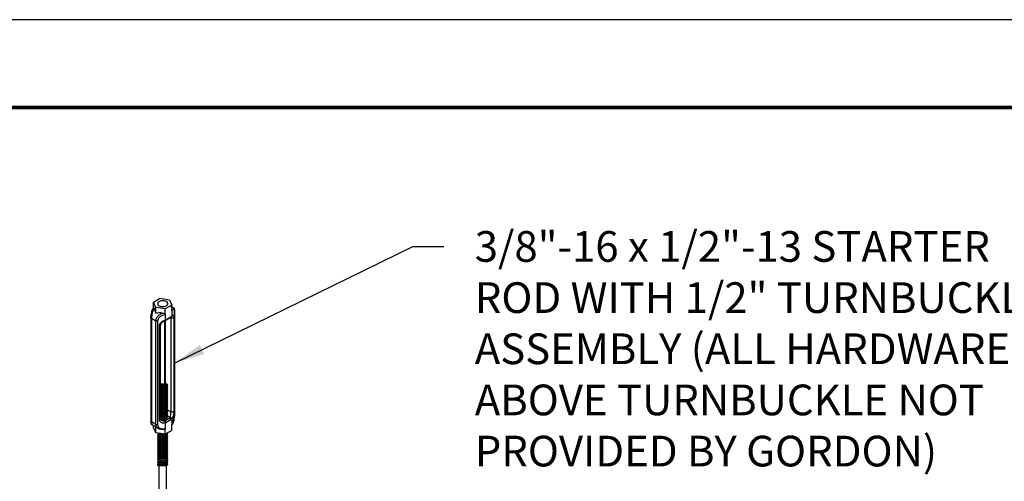
# Model space of a CAD drawing. Extents: x 3 to 272, y 3 to 12.
# Drawn here: x 109 to 113, y 10 to 12 of the extents above; entities that cross this region are included whole.
import ezdxf

# ---------------------------------------------------------------- set-up
doc = ezdxf.new("R2010")
doc.units = 0
doc.header["$MEASUREMENT"] = 0
doc.layers.get('0').update_dxf_attribs({"linetype": 'CONTINUOUS'})
doc.layers.get('Defpoints').update_dxf_attribs({"color": 252, "linetype": 'CONTINUOUS'})
doc.layers.add('DETAIL', color=4, linetype='CONTINUOUS')
doc.layers.add('TEXT', color=3, linetype='CONTINUOUS')
doc.styles.add('STD', font='arial.ttf')
doc.dimstyles.new('A-DIM12$7', dxfattribs={"dimscale": 12, "dimtxt": 0.125, "dimasz": 0.125, "dimexe": 0.14, "dimexo": 0.07, "dimgap": 0.09, "dimtad": 0, "dimtih": 1, "dimtoh": 1, "dimdec": 5, "dimzin": 3, "dimdsep": 46, "dimlunit": 4, "dimtxsty": 'STD', "dimcen": 0, "dimclrd": 256, "dimclre": 3, "dimclrt": 256, "dimadec": 0, "dimazin": 0, "dimtfac": 1, "dimtdec": 3, "dimtofl": 0, "dimtmove": 0, "dimatfit": 3, "dimfxl": 1, "dimfrac": 2, "dimtolj": 1, "dimtzin": 0, "dimarcsym": 1})

# ---------------------------------------------------------------- blocks, each defined once
blk = doc.blocks.new('WEB00714')
at = {"layer": 'DETAIL'}
for p, q in [((40.856, 73.659), (41.186, 73.85)), ((40.977, 73.398), (40.856, 73.659)), ((40.856, 73.392), (40.856, 73.659)), ((41.186, 73.85), (41.638, 73.78)), ((41.638, 73.78), (41.759, 73.519)), ((41.428, 73.328), (40.977, 73.398)), ((40.977, 73.12), (40.977, 73.398)), ((41.759, 73.519), (41.428, 73.328)), ((41.428, 73.046), (41.428, 73.328)), ((41.759, 73.237), (41.759, 73.519)), ((41.81, 73.408), (41.759, 73.437)), ((41.81, 73.408), (41.759, 73.437)), ((41.759, 73.237), (41.759, 72.973)), ((41.878, 68.144), (41.878, 73.201)), ((41.881, 73.215), (41.881, 68.158)), ((40.733, 72.896), (40.733, 67.839)), ((40.974, 72.738), (40.757, 72.863)), ((40.757, 72.863), (40.757, 67.806)), ((40.974, 67.681), (40.974, 72.738)), ((41.056, 72.726), (41.056, 67.67)), ((41.408, 69.663), (41.408, 72.744)), ((41.428, 73.046), (41.428, 72.782)), ((41.432, 72.756), (41.432, 69.663)), ((41.71, 72.917), (41.444, 72.764)), ((41.461, 72.801), (41.726, 72.954)), ((41.713, 72.895), (41.693, 72.907)), ((41.713, 68.303), (41.713, 72.895)), ((41.848, 72.914), (41.848, 68.322)), ((41.15, 67.919), (41.15, 72.512)), ((41.207, 67.963), (41.207, 72.556)), ((41.207, 69.663), (41.513, 69.663)), ((41.207, 69.654), (41.504, 69.654)), ((41.207, 69.639), (41.557, 69.605)), ((41.207, 69.593), (41.504, 69.555)), ((41.207, 69.542), (41.557, 69.508)), ((41.207, 69.496), (41.504, 69.458)), ((41.207, 69.444), (41.557, 69.409)), ((41.207, 69.397), (41.504, 69.359)), ((41.207, 69.347), (41.557, 69.312)), ((41.207, 69.3), (41.504, 69.263)), ((41.513, 69.663), (41.504, 69.654)), ((41.504, 69.654), (41.557, 69.605)), ((41.557, 69.605), (41.504, 69.557)), ((41.504, 69.557), (41.557, 69.508)), ((41.557, 69.508), (41.504, 69.458)), ((41.504, 69.458), (41.557, 69.409)), ((41.557, 69.409), (41.504, 69.361)), ((41.504, 69.361), (41.557, 69.312)), ((41.557, 69.312), (41.504, 69.263)), ((41.207, 69.248), (41.557, 69.213)), ((41.207, 69.201), (41.504, 69.164)), ((41.207, 69.151), (41.557, 69.116)), ((41.207, 69.104), (41.504, 69.067)), ((41.207, 69.052), (41.557, 69.017)), ((41.207, 69.005), (41.504, 68.968)), ((41.207, 68.955), (41.557, 68.92)), ((41.207, 68.908), (41.504, 68.871)), ((41.207, 68.856), (41.557, 68.821)), ((41.207, 68.809), (41.504, 68.772)), ((41.504, 69.263), (41.557, 69.213)), ((41.557, 69.213), (41.504, 69.166)), ((41.504, 69.166), (41.557, 69.116)), ((41.557, 69.116), (41.504, 69.067)), ((41.504, 69.067), (41.557, 69.017)), ((41.557, 69.017), (41.504, 68.97)), ((41.504, 68.97), (41.557, 68.92)), ((41.557, 68.92), (41.504, 68.871)), ((41.504, 68.871), (41.557, 68.821)), ((41.557, 68.821), (41.504, 68.774)), ((41.207, 68.759), (41.557, 68.724)), ((41.207, 68.712), (41.504, 68.675)), ((41.207, 68.66), (41.557, 68.626)), ((41.207, 68.614), (41.504, 68.576)), ((41.207, 68.563), (41.557, 68.529)), ((41.207, 68.517), (41.504, 68.479)), ((41.207, 68.464), (41.557, 68.43)), ((41.207, 68.418), (41.504, 68.38)), ((41.207, 68.367), (41.557, 68.333)), ((41.207, 68.321), (41.504, 68.283)), ((41.504, 68.774), (41.557, 68.724)), ((41.557, 68.724), (41.504, 68.675)), ((41.504, 68.675), (41.557, 68.626)), ((41.557, 68.626), (41.504, 68.578)), ((41.504, 68.578), (41.557, 68.529)), ((41.557, 68.529), (41.504, 68.479)), ((41.504, 68.479), (41.557, 68.43)), ((41.557, 68.43), (41.504, 68.382)), ((41.504, 68.382), (41.557, 68.333)), ((41.557, 68.333), (41.504, 68.283)), ((41.532, 68.407), (41.713, 68.303)), ((41.204, 67.974), (41.43, 67.952)), ((41.207, 68.269), (41.557, 68.234)), ((41.207, 68.222), (41.504, 68.184)), ((41.207, 68.172), (41.557, 68.137)), ((41.207, 68.125), (41.506, 68.087)), ((41.208, 68.073), (41.538, 68.04)), ((41.208, 68.026), (41.501, 67.989)), ((41.292, 67.934), (41.404, 67.869)), ((41.404, 67.869), (41.669, 68.022)), ((41.726, 67.923), (41.461, 67.77)), ((41.504, 68.283), (41.557, 68.234)), ((41.557, 68.234), (41.504, 68.186)), ((41.504, 68.186), (41.557, 68.137)), ((41.557, 68.137), (41.504, 68.087)), ((41.506, 68.087), (41.541, 68.055)), ((41.669, 68.022), (41.557, 68.087)), ((41.759, 67.942), (41.759, 67.678)), ((40.974, 67.681), (40.757, 67.806)), ((41.088, 67.483), (40.805, 67.646)), ((40.856, 67.535), (40.856, 67.617)), ((40.977, 67.274), (40.856, 67.535)), ((40.977, 67.274), (40.977, 67.547)), ((41.428, 67.751), (41.428, 67.487)), ((41.428, 67.204), (41.428, 67.487)), ((41.759, 67.395), (41.428, 67.204)), ((41.759, 67.395), (41.759, 67.678)), ((41.428, 67.204), (40.977, 67.274)), ((41.111, 67.21), (41.057, 67.161)), ((41.057, 67.161), (41.557, 67.111)), ((41.057, 67.161), (41.111, 67.111)), ((41.111, 67.111), (41.057, 67.064)), ((41.057, 67.064), (41.557, 67.014)), ((41.057, 67.064), (41.111, 67.014)), ((41.111, 67.014), (41.057, 66.965)), ((41.057, 66.965), (41.557, 66.915)), ((41.057, 66.965), (41.111, 66.915)), ((41.111, 66.915), (41.057, 66.868)), ((41.057, 66.868), (41.557, 66.818)), ((41.057, 66.868), (41.111, 66.818)), ((41.061, 67.257), (41.111, 67.21)), ((41.086, 67.257), (41.557, 67.21)), ((41.111, 67.21), (41.504, 67.161)), ((41.111, 67.111), (41.504, 67.062)), ((41.111, 67.014), (41.504, 66.965)), ((41.111, 66.915), (41.504, 66.866)), ((41.557, 67.21), (41.504, 67.161)), ((41.504, 67.161), (41.557, 67.111)), ((41.557, 67.111), (41.504, 67.064)), ((41.504, 67.064), (41.557, 67.014)), ((41.557, 67.014), (41.504, 66.965)), ((41.504, 66.965), (41.557, 66.915)), ((41.557, 66.915), (41.504, 66.868)), ((41.504, 66.868), (41.557, 66.818)), ((41.507, 67.257), (41.557, 67.21)), ((41.111, 66.818), (41.057, 66.769)), ((41.057, 66.769), (41.557, 66.72)), ((41.057, 66.769), (41.111, 66.72)), ((41.111, 66.72), (41.057, 66.672)), ((41.057, 66.672), (41.557, 66.623)), ((41.057, 66.672), (41.111, 66.623)), ((41.111, 66.623), (41.057, 66.573)), ((41.057, 66.573), (41.557, 66.524)), ((41.057, 66.573), (41.111, 66.524)), ((41.111, 66.524), (41.057, 66.476)), ((41.057, 66.476), (41.557, 66.427)), ((41.057, 66.476), (41.111, 66.427)), ((41.111, 66.427), (41.057, 66.377)), ((41.111, 66.818), (41.504, 66.769)), ((41.111, 66.72), (41.504, 66.67)), ((41.111, 66.623), (41.504, 66.573)), ((41.111, 66.524), (41.504, 66.474)), ((41.111, 66.427), (41.504, 66.377)), ((41.557, 66.818), (41.504, 66.769)), ((41.504, 66.769), (41.557, 66.72)), ((41.557, 66.72), (41.504, 66.672)), ((41.504, 66.672), (41.557, 66.623)), ((41.557, 66.623), (41.504, 66.573)), ((41.504, 66.573), (41.557, 66.524)), ((41.557, 66.524), (41.504, 66.476)), ((41.504, 66.476), (41.557, 66.427)), ((41.557, 66.427), (41.504, 66.377)), ((41.057, 66.377), (41.557, 66.328)), ((41.057, 66.377), (41.111, 66.328)), ((41.111, 66.328), (41.057, 66.278)), ((41.057, 66.278), (41.557, 66.229)), ((41.057, 66.278), (41.111, 66.229)), ((41.111, 66.229), (41.057, 66.18)), ((41.057, 66.18), (41.557, 66.13)), ((41.057, 66.18), (41.111, 66.13)), ((41.111, 66.13), (41.057, 66.081)), ((41.057, 66.081), (41.557, 66.031)), ((41.057, 66.081), (41.111, 66.031)), ((41.111, 66.031), (41.057, 65.982)), ((41.057, 65.982), (41.557, 65.932)), ((41.057, 65.982), (41.111, 65.932)), ((41.111, 65.932), (41.057, 65.883)), ((41.111, 66.328), (41.504, 66.278)), ((41.111, 66.229), (41.504, 66.18)), ((41.111, 66.13), (41.504, 66.081)), ((41.111, 66.031), (41.504, 65.982)), ((41.111, 65.932), (41.504, 65.883)), ((41.504, 66.377), (41.557, 66.328)), ((41.557, 66.328), (41.504, 66.278)), ((41.504, 66.278), (41.557, 66.229)), ((41.557, 66.229), (41.504, 66.18)), ((41.504, 66.18), (41.557, 66.13)), ((41.557, 66.13), (41.504, 66.081)), ((41.504, 66.081), (41.557, 66.031)), ((41.557, 66.031), (41.504, 65.982)), ((41.504, 65.982), (41.557, 65.932)), ((41.557, 65.932), (41.504, 65.883)), ((41.111, 65.734), (41.053, 65.681)), ((41.053, 65.681), (41.509, 65.681)), ((41.057, 65.883), (41.557, 65.833)), ((41.057, 65.883), (41.111, 65.833)), ((41.111, 65.833), (41.057, 65.784)), ((41.057, 65.784), (41.557, 65.734)), ((41.057, 65.784), (41.111, 65.734)), ((41.111, 65.833), (41.504, 65.784)), ((41.111, 65.734), (41.504, 65.685)), ((41.132, 64.163), (41.129, 65.681)), ((41.482, 65.681), (41.482, 64.163)), ((41.504, 65.883), (41.557, 65.833)), ((41.557, 65.833), (41.504, 65.784)), ((41.504, 65.784), (41.557, 65.734)), ((41.557, 65.734), (41.504, 65.685)), ((41.504, 65.685), (41.509, 65.681))]:
    blk.add_line(p, q, dxfattribs=at)
for centre, major_axis, ratio, start_param, end_param in [((41.307, 73.589), (-0.25, 0), 0.57735, 4.714339, 10.210176), ((41.307, 73.589), (-0.25, 0), 0.57735, 3.926991, 4.714339), ((40.856, 73.125), (0.171, -0.54), 0.201906, 1.498234, 1.961573), ((41.428, 72.794), (-0.753, 0.141), 0.410754, 4.966493, 5.429832), ((41.8, 73.215), (0.081, 0), 0.57735, 5.975473, 6.283185), ((40.814, 72.896), (-0.081, 0), 0.57735, 0, 0.785398), ((41.455, 72.797), (-0.0186, -0.0323), 0.577107, 5.497609, 5.600725), ((41.404, 72.834), (0.0405, -0.0701), 0.57735, 0, 0.785398), ((41.669, 72.987), (0.0405, -0.0701), 0.57735, 0, 0.785398), ((41.733, 72.958), (0.0187, 0.0323), 0.577623, 5.394824, 5.49794), ((40.814, 67.839), (-0.081, 0), 0.57735, 0, 0.785398), ((41.307, 68.078), (0.25, 0), 0.57735, 4.714339, 5.497787), ((41.404, 68.022), (0.094, 0.162), 0.57735, 3.827766, 3.926991), ((41.404, 67.803), (-0.0405, 0.0701), 0.57735, 3.926991, 5.497787), ((41.307, 68.078), (0.25, 0), 0.57735, 0.062664, 0.330386), ((41.669, 68.175), (0.094, 0.162), 0.57735, 3.926991, 4.026239), ((41.669, 67.956), (-0.0405, 0.0701), 0.57735, 3.926991, 5.497787), ((41.733, 67.927), (0.0187, 0.0323), 0.577594, 5.498081, 5.601197), ((41.428, 67.738), (-0.753, 0.141), 0.410754, 1.095057, 1.095134), ((41.455, 67.766), (-0.0186, -0.0323), 0.577078, 5.394402, 5.497518)]:
    blk.add_ellipse(centre, major_axis=major_axis, ratio=ratio, start_param=start_param, end_param=end_param, dxfattribs=at)
at = {"layer": 'DETAIL', "extrusion": (0, 0, -1)}
for centre, major_axis, start_param, end_param in [((41.031, 72.771), (-0.081, 0), 4.404677, 5.497787), ((41.461, 72.582), (0.134, 0.233), 5.32513, 5.497787), ((41.77, 72.929), (0.081, 0), 0.307712, 2.356194), ((41.726, 72.735), (0.134, 0.233), 5.497787, 5.670445), ((41.126, 72.556), (0.081, 0), 0, 1.263084), ((41.77, 68.336), (0.081, 0), 0.307712, 2.356194), ((41.126, 67.963), (0.081, 0), 0.000009, 1.263084), ((41.726, 68.142), (-0.134, -0.233), 5.32513, 5.497787), ((41.031, 67.714), (-0.081, 0), 4.404677, 5.497787), ((41.461, 67.989), (-0.134, -0.233), 5.497787, 5.670445)]:
    blk.add_ellipse(centre, major_axis=major_axis, ratio=0.57735, start_param=start_param, end_param=end_param, dxfattribs=at)
at = {"layer": 'DETAIL'}
for points, knots in [([(40.733, 72.896), (40.733, 72.928), (40.736, 72.963), (40.744, 73.035), (40.75, 73.071), (40.765, 73.143), (40.773, 73.179), (40.794, 73.249), (40.806, 73.284), (40.831, 73.346), (40.845, 73.374), (40.859, 73.398)], [0, 0, 0, 0, 0.286133, 0.286133, 0.564777, 0.564777, 0.846691, 0.846691, 1.15783, 1.15783, 1.478219, 1.478219, 1.478219, 1.478219]), ([(40.891, 73.363), (40.885, 73.352), (40.879, 73.34), (40.873, 73.328), (40.852, 73.286), (40.831, 73.235), (40.813, 73.179), (40.795, 73.126), (40.781, 73.068), (40.772, 73.014), (40.762, 72.958), (40.757, 72.905), (40.757, 72.863)], [1.74816, 1.74816, 1.74816, 1.74816, 1.872992, 1.872992, 1.872992, 2.296504, 2.296504, 2.296504, 2.707329, 2.707329, 2.707329, 3.141593, 3.141593, 3.141593, 3.141593]), ([(40.859, 73.398), (40.86, 73.398), (40.86, 73.399), (40.863, 73.402), (40.866, 73.402), (40.873, 73.397), (40.877, 73.392), (40.884, 73.379), (40.888, 73.371), (40.891, 73.363)], [-0.3576231, -0.3576231, -0.3576231, -0.3576231, -0.3400342, -0.3400342, -0.2209726, -0.2209726, -0.1078735, -0.1078735, -0.0000461, -0.0000461, -0.0000461, -0.0000461]), ([(40.974, 72.738), (40.974, 72.78), (40.985, 72.829), (41.009, 72.878), (41.031, 72.924), (41.065, 72.97), (41.107, 73.01), (41.149, 73.051), (41.2, 73.085), (41.251, 73.11), (41.265, 73.117), (41.28, 73.124), (41.295, 73.129)], [0, 0, 0, 0, 0.434264, 0.434264, 0.434264, 0.845089, 0.845089, 0.845089, 1.268601, 1.268601, 1.268601, 1.393432, 1.393432, 1.393432, 1.393432]), ([(41.295, 73.129), (41.309, 73.128), (41.323, 73.126), (41.35, 73.118), (41.364, 73.113), (41.391, 73.099), (41.402, 73.09), (41.416, 73.076), (41.421, 73.069), (41.426, 73.06), (41.427, 73.057), (41.428, 73.051), (41.428, 73.049), (41.428, 73.046)], [-0.3917499, -0.3917499, -0.3917499, -0.3917499, -0.3037815, -0.3037815, -0.2115474, -0.2115474, -0.1144874, -0.1144874, -0.0524024, -0.0524024, -0.0251216, -0.0251216, -0.0000006, -0.0000006, -0.0000006, -0.0000006]), ([(41.759, 73.405), (41.774, 73.413), (41.789, 73.416), (41.802, 73.411), (41.805, 73.41), (41.807, 73.409), (41.81, 73.408)], [5.1293194, 5.1293194, 5.1293194, 5.1293194, 5.4380967, 5.4380967, 5.4380967, 5.5004766, 5.5004766, 5.5004766, 5.5004766]), ([(41.759, 73.405), (41.774, 73.413), (41.789, 73.416), (41.802, 73.411), (41.805, 73.41), (41.807, 73.409), (41.81, 73.408)], [5.1293194, 5.1293194, 5.1293194, 5.1293194, 5.4380967, 5.4380967, 5.4380967, 5.5004766, 5.5004766, 5.5004766, 5.5004766]), ([(41.878, 73.201), (41.878, 73.234), (41.875, 73.265), (41.868, 73.288), (41.862, 73.309), (41.853, 73.322), (41.842, 73.326), (41.83, 73.329), (41.817, 73.322), (41.803, 73.307), (41.788, 73.29), (41.773, 73.265), (41.759, 73.237)], [0, 0, 0, 0, 0.443254, 0.443254, 0.443254, 0.85038, 0.85038, 0.85038, 1.257878, 1.257878, 1.257878, 1.691141, 1.691141, 1.691141, 1.691141]), ([(41.81, 73.408), (41.822, 73.401), (41.833, 73.391), (41.85, 73.369), (41.857, 73.357), (41.87, 73.324), (41.875, 73.302), (41.88, 73.259), (41.881, 73.238), (41.881, 73.215)], [0, 0, 0, 0, 0.1431349, 0.1431349, 0.3020176, 0.3020176, 0.55378, 0.55378, 0.7587017, 0.7587017, 0.7587017, 0.7587017]), ([(41.428, 73.046), (41.386, 73.042), (41.339, 73.031), (41.292, 73.012), (41.248, 72.993), (41.205, 72.968), (41.169, 72.937), (41.133, 72.907), (41.104, 72.871), (41.085, 72.836), (41.065, 72.797), (41.056, 72.759), (41.056, 72.726)], [4.592044, 4.592044, 4.592044, 4.592044, 5.025307, 5.025307, 5.025307, 5.432806, 5.432806, 5.432806, 5.839931, 5.839931, 5.839931, 6.283185, 6.283185, 6.283185, 6.283185]), ([(41.15, 72.512), (41.15, 72.525), (41.152, 72.54), (41.155, 72.555), (41.159, 72.569), (41.164, 72.584), (41.171, 72.598), (41.178, 72.613), (41.187, 72.627), (41.197, 72.641), (41.207, 72.654), (41.219, 72.667), (41.232, 72.68), (41.245, 72.693), (41.26, 72.704), (41.275, 72.715), (41.29, 72.726), (41.307, 72.736), (41.324, 72.745), (41.358, 72.762), (41.395, 72.775), (41.428, 72.782)], [0, 0, 0, 0, 0.206104, 0.206104, 0.206104, 0.400789, 0.400789, 0.400789, 0.588969, 0.588969, 0.588969, 0.774205, 0.774205, 0.774205, 0.959535, 0.959535, 0.959535, 1.148014, 1.148014, 1.148014, 1.536939, 1.536939, 1.536939, 1.536939]), ([(41.417, 72.746), (41.392, 72.741), (41.366, 72.732), (41.318, 72.708), (41.295, 72.693), (41.257, 72.661), (41.241, 72.643), (41.22, 72.611), (41.214, 72.595), (41.208, 72.573), (41.207, 72.564), (41.207, 72.556)], [0, 0, 0, 0, 0.2053457, 0.2053457, 0.4108477, 0.4108477, 0.5941958, 0.5941958, 0.7457647, 0.7457647, 0.8462938, 0.8462938, 0.8462938, 0.8462938]), ([(41.417, 72.746), (41.418, 72.747), (41.419, 72.747), (41.42, 72.747), (41.422, 72.748), (41.423, 72.749), (41.424, 72.751), (41.426, 72.753), (41.427, 72.755), (41.427, 72.758), (41.428, 72.761), (41.429, 72.764), (41.429, 72.767), (41.429, 72.771), (41.429, 72.775), (41.429, 72.779)], [0.001445153, 0.001445153, 0.001445153, 0.001445153, 0.001622766, 0.001622766, 0.001622766, 0.002031459, 0.002031459, 0.002031459, 0.002440151, 0.002440151, 0.002440151, 0.002848843, 0.002848843, 0.002848843, 0.003257535, 0.003257535, 0.003257535, 0.003257535]), ([(41.422, 72.748), (41.423, 72.75), (41.425, 72.751), (41.428, 72.753), (41.43, 72.754), (41.433, 72.756), (41.434, 72.757), (41.437, 72.759), (41.439, 72.76), (41.442, 72.762), (41.443, 72.763), (41.444, 72.764)], [2.9741818, 2.9741818, 2.9741818, 2.9741818, 3.007664, 3.007664, 3.0411461, 3.0411461, 3.0746283, 3.0746283, 3.1081105, 3.1081105, 3.1415927, 3.1415927, 3.1415927, 3.1415927]), ([(41.71, 72.917), (41.711, 72.918), (41.712, 72.918), (41.715, 72.92), (41.716, 72.921), (41.719, 72.922), (41.72, 72.922), (41.723, 72.924), (41.724, 72.924), (41.726, 72.925), (41.728, 72.926), (41.729, 72.926)], [3.1415927, 3.1415927, 3.1415927, 3.1415927, 3.173438, 3.173438, 3.2052833, 3.2052833, 3.2371286, 3.2371286, 3.268974, 3.268974, 3.3008193, 3.3008193, 3.3008193, 3.3008193]), ([(41.759, 72.97), (41.759, 72.965), (41.758, 72.961), (41.756, 72.956), (41.755, 72.952), (41.753, 72.948), (41.751, 72.945), (41.749, 72.941), (41.746, 72.938), (41.743, 72.935), (41.741, 72.933), (41.737, 72.93), (41.734, 72.928), (41.732, 72.928), (41.73, 72.927), (41.729, 72.926)], [0, 0, 0, 0, 0.000406199, 0.000406199, 0.000406199, 0.000812397, 0.000812397, 0.000812397, 0.001218596, 0.001218596, 0.001218596, 0.001624794, 0.001624794, 0.001624794, 0.00180445, 0.00180445, 0.00180445, 0.00180445]), ([(41.766, 72.966), (41.766, 72.966), (41.766, 72.966), (41.764, 72.964), (41.762, 72.962), (41.757, 72.955), (41.755, 72.951), (41.752, 72.946)], [0.3580616, 0.3580616, 0.3580616, 0.3580616, 0.3976273, 0.3976273, 0.4968345, 0.4968345, 0.5804072, 0.5804072, 0.5804072, 0.5804072]), ([(41.759, 72.973), (41.77, 72.991), (41.781, 73.007), (41.792, 73.015), (41.798, 73.019), (41.803, 73.022), (41.808, 73.023), (41.813, 73.024), (41.817, 73.023), (41.821, 73.02), (41.826, 73.018), (41.829, 73.013), (41.833, 73.007), (41.836, 73.001), (41.839, 72.994), (41.841, 72.985), (41.843, 72.976), (41.845, 72.965), (41.846, 72.953), (41.847, 72.941), (41.848, 72.928), (41.848, 72.914)], [4.746247, 4.746247, 4.746247, 4.746247, 5.135171, 5.135171, 5.135171, 5.32365, 5.32365, 5.32365, 5.50898, 5.50898, 5.50898, 5.694216, 5.694216, 5.694216, 5.882396, 5.882396, 5.882396, 6.077081, 6.077081, 6.077081, 6.283185, 6.283185, 6.283185, 6.283185]), ([(41.848, 68.322), (41.848, 68.308), (41.847, 68.293), (41.846, 68.276), (41.845, 68.261), (41.843, 68.244), (41.841, 68.226), (41.839, 68.21), (41.836, 68.192), (41.833, 68.174), (41.829, 68.156), (41.826, 68.138), (41.821, 68.121), (41.817, 68.103), (41.813, 68.086), (41.808, 68.069), (41.803, 68.052), (41.798, 68.035), (41.792, 68.02), (41.781, 67.989), (41.77, 67.962), (41.759, 67.942)], [0, 0, 0, 0, 0.206104, 0.206104, 0.206104, 0.400789, 0.400789, 0.400789, 0.588969, 0.588969, 0.588969, 0.774205, 0.774205, 0.774205, 0.959535, 0.959535, 0.959535, 1.148014, 1.148014, 1.148014, 1.536939, 1.536939, 1.536939, 1.536939]), ([(40.804, 67.647), (40.792, 67.654), (40.782, 67.664), (40.765, 67.685), (40.758, 67.697), (40.745, 67.73), (40.74, 67.752), (40.735, 67.795), (40.733, 67.817), (40.733, 67.839)], [0.0044375, 0.0044375, 0.0044375, 0.0044375, 0.1431349, 0.1431349, 0.3020176, 0.3020176, 0.55378, 0.55378, 0.7587017, 0.7587017, 0.7587017, 0.7587017]), ([(41.428, 67.751), (41.395, 67.745), (41.358, 67.744), (41.324, 67.75), (41.307, 67.752), (41.29, 67.756), (41.275, 67.761), (41.26, 67.766), (41.245, 67.773), (41.232, 67.781), (41.219, 67.788), (41.207, 67.797), (41.197, 67.807), (41.187, 67.817), (41.178, 67.828), (41.171, 67.84), (41.164, 67.852), (41.159, 67.865), (41.155, 67.878), (41.152, 67.891), (41.15, 67.905), (41.15, 67.919)], [4.746247, 4.746247, 4.746247, 4.746247, 5.135171, 5.135171, 5.135171, 5.32365, 5.32365, 5.32365, 5.50898, 5.50898, 5.50898, 5.694216, 5.694216, 5.694216, 5.882396, 5.882396, 5.882396, 6.077081, 6.077081, 6.077081, 6.283185, 6.283185, 6.283185, 6.283185]), ([(41.207, 67.963), (41.207, 67.952), (41.209, 67.942), (41.218, 67.921), (41.226, 67.911), (41.242, 67.899), (41.246, 67.896), (41.25, 67.894)], [0, 0, 0, 0, 0.1512516, 0.1512516, 0.3425908, 0.3425908, 0.3990698, 0.3990698, 0.3990698, 0.3990698]), ([(41.308, 67.933), (41.289, 67.934), (41.266, 67.936), (41.23, 67.944), (41.219, 67.947), (41.207, 67.951)], [-1.3453624, -1.3453624, -1.3453624, -1.3453624, -1.0869001, -1.0869001, -0.9594303, -0.9594303, -0.9594303, -0.9594303]), ([(41.208, 67.95), (41.209, 67.949), (41.21, 67.949), (41.237, 67.94), (41.265, 67.935), (41.292, 67.934)], [1.4423278, 1.4423278, 1.4423278, 1.4423278, 1.4531344, 1.4531344, 1.6543094, 1.6543094, 1.6543094, 1.6543094]), ([(41.25, 67.894), (41.26, 67.888), (41.271, 67.883), (41.283, 67.879), (41.295, 67.874), (41.308, 67.871), (41.322, 67.868), (41.345, 67.863), (41.368, 67.862), (41.391, 67.862)], [0.7833199, 0.7833199, 0.7833199, 0.7833199, 0.9592147, 0.9592147, 0.9592147, 1.149323, 1.149323, 1.149323, 1.4715491, 1.4715491, 1.4715491, 1.4715491]), ([(41.391, 67.862), (41.396, 67.857), (41.402, 67.85), (41.407, 67.842), (41.412, 67.834), (41.416, 67.825), (41.42, 67.815), (41.422, 67.81), (41.423, 67.805), (41.424, 67.799), (41.426, 67.794), (41.427, 67.789), (41.427, 67.784), (41.428, 67.779), (41.429, 67.773), (41.429, 67.768), (41.429, 67.763), (41.429, 67.759), (41.429, 67.754)], [-0.000012002, -0.000012002, -0.000012002, -0.000012002, 0.000805382, 0.000805382, 0.000805382, 0.001622766, 0.001622766, 0.001622766, 0.002031459, 0.002031459, 0.002031459, 0.002440151, 0.002440151, 0.002440151, 0.002848843, 0.002848843, 0.002848843, 0.003257535, 0.003257535, 0.003257535, 0.003257535]), ([(41.528, 68.11), (41.538, 68.095), (41.541, 68.081), (41.543, 68.053), (41.538, 68.036), (41.52, 68.006), (41.506, 67.99), (41.484, 67.976)], [-0.7151426, -0.7151426, -0.7151426, -0.7151426, -0.5295682, -0.5295682, -0.2539584, -0.2539584, -0.000001, -0.000001, -0.000001, -0.000001]), ([(41.682, 68.03), (41.689, 68.061), (41.698, 68.107), (41.703, 68.156), (41.706, 68.176), (41.708, 68.197), (41.709, 68.216), (41.712, 68.249), (41.713, 68.28), (41.713, 68.303)], [4.811636, 4.811636, 4.811636, 4.811636, 5.504142, 5.504142, 5.504142, 5.78753, 5.78753, 5.78753, 6.283185, 6.283185, 6.283185, 6.283185]), ([(41.759, 67.945), (41.759, 67.949), (41.758, 67.953), (41.756, 67.958), (41.755, 67.962), (41.753, 67.966), (41.751, 67.971), (41.749, 67.975), (41.746, 67.979), (41.743, 67.984), (41.741, 67.988), (41.737, 67.992), (41.734, 67.996), (41.727, 68.004), (41.718, 68.011), (41.709, 68.017), (41.701, 68.023), (41.691, 68.027), (41.682, 68.03)], [0, 0, 0, 0, 0.000406199, 0.000406199, 0.000406199, 0.000812397, 0.000812397, 0.000812397, 0.001218596, 0.001218596, 0.001218596, 0.001624794, 0.001624794, 0.001624794, 0.002437191, 0.002437191, 0.002437191, 0.003249588, 0.003249588, 0.003249588, 0.003249588]), ([(41.881, 68.158), (41.881, 68.127), (41.879, 68.091), (41.871, 68.02), (41.865, 67.983), (41.85, 67.911), (41.841, 67.875), (41.821, 67.805), (41.809, 67.77), (41.785, 67.711), (41.772, 67.685), (41.759, 67.663)], [0, 0, 0, 0, 0.286133, 0.286133, 0.564777, 0.564777, 0.846691, 0.846691, 1.15783, 1.15783, 1.450832, 1.450832, 1.450832, 1.450832]), ([(41.759, 67.678), (41.773, 67.698), (41.788, 67.728), (41.803, 67.766), (41.817, 67.801), (41.83, 67.844), (41.842, 67.889), (41.853, 67.933), (41.862, 67.98), (41.868, 68.023), (41.875, 68.069), (41.878, 68.111), (41.878, 68.144)], [4.592044, 4.592044, 4.592044, 4.592044, 5.025307, 5.025307, 5.025307, 5.432806, 5.432806, 5.432806, 5.839931, 5.839931, 5.839931, 6.283185, 6.283185, 6.283185, 6.283185]), ([(40.757, 67.806), (40.757, 67.764), (40.762, 67.724), (40.772, 67.695), (40.78, 67.671), (40.791, 67.655), (40.805, 67.647)], [3.1415927, 3.1415927, 3.1415927, 3.1415927, 3.5758568, 3.5758568, 3.5758568, 3.9237098, 3.9237098, 3.9237098, 3.9237098]), ([(41.088, 67.483), (41.055, 67.502), (41.028, 67.528), (41.009, 67.558), (40.985, 67.595), (40.974, 67.639), (40.974, 67.681)], [5.5010681, 5.5010681, 5.5010681, 5.5010681, 5.8489212, 5.8489212, 5.8489212, 6.2831853, 6.2831853, 6.2831853, 6.2831853]), ([(41.056, 67.67), (41.056, 67.637), (41.065, 67.602), (41.085, 67.571), (41.104, 67.542), (41.133, 67.518), (41.169, 67.5), (41.205, 67.483), (41.248, 67.473), (41.292, 67.471), (41.339, 67.469), (41.386, 67.475), (41.428, 67.487)], [0, 0, 0, 0, 0.443254, 0.443254, 0.443254, 0.85038, 0.85038, 0.85038, 1.257878, 1.257878, 1.257878, 1.691141, 1.691141, 1.691141, 1.691141]), ([(41.369, 67.441), (41.319, 67.433), (41.268, 67.432), (41.173, 67.446), (41.127, 67.46), (41.088, 67.483)], [0, 0, 0, 0, 0.3984575, 0.3984575, 0.7866818, 0.7866818, 0.7866818, 0.7866818]), ([(41.428, 67.487), (41.428, 67.484), (41.428, 67.481), (41.427, 67.476), (41.426, 67.474), (41.421, 67.465), (41.416, 67.461), (41.402, 67.45), (41.391, 67.446), (41.375, 67.442), (41.372, 67.441), (41.369, 67.441)], [-0.4804883, -0.4804883, -0.4804883, -0.4804883, -0.4496704, -0.4496704, -0.4162022, -0.4162022, -0.3400342, -0.3400342, -0.2209726, -0.2209726, -0.1982564, -0.1982564, -0.1982564, -0.1982564])]:
    blk.add_open_spline(points, degree=3, knots=knots, dxfattribs=at)
for points in [[(41.06, 72.958), (41.06, 72.958), (41.06, 72.958), (41.06, 72.958)], [(41.061, 72.96), (41.061, 72.96), (41.061, 72.96), (41.061, 72.96)], [(41.081, 72.983), (41.081, 72.983), (41.081, 72.983), (41.081, 72.983)], [(41.115, 73.017), (41.115, 73.017), (41.115, 73.017), (41.115, 73.017)], [(41.163, 73.057), (41.163, 73.057), (41.163, 73.057), (41.163, 73.057)], [(41.236, 73.102), (41.236, 73.102), (41.236, 73.102), (41.236, 73.102)], [(41.713, 72.895), (41.713, 72.904), (41.713, 72.911), (41.713, 72.919)], [(41.25, 67.894), (41.25, 67.894), (41.25, 67.894), (41.25, 67.894)], [(41.557, 68.087), (41.556, 68.099), (41.552, 68.112), (41.545, 68.125)], [(41.088, 67.483), (41.088, 67.483), (41.088, 67.483), (41.088, 67.483)]]:
    blk.add_open_spline(points, degree=3, dxfattribs=at)
blk.add_rational_spline([(41.317, 67.933), (41.304, 67.934), (41.291, 67.934)], [0.985906268211, 0.979229866437, 0.976848540537], degree=2, dxfattribs=at)
at = {"layer": 'TEXT', "insert": (56.552, 77.134), "char_height": 1.5, "attachment_point": 1, "style": 'STD'}
blk.add_mtext('3/8"-16 x 1/2"-13 STARTER\\P ROD WITH 1/2" TURNBUCKLE\\P ASSEMBLY (ALL HARDWARE \\PABOVE TURNBUCKLE NOT \\PPROVIDED BY GORDON)', dxfattribs=at)
at = {"layer": 'TEXT', "annotation_type": 0, "has_hookline": 1, "hookline_direction": 0, "text_width": 30.088}
blk.add_leader([(41.881, 70.687), (53.533, 76.384), (55.033, 76.384)], dimstyle='A-DIM12$7', override={"dimgap": 0.09, "dimtad": 0}, dxfattribs=at)

msp = doc.modelspace()

# ---------------------------------------------------------------- linework, layer by layer
at = {"const_width": 0.0156}
msp.add_lwpolyline([(116.7579, 3.7459), (106.5529, 3.7459), (106.5529, 11.5107), (116.7579, 11.5107)], close=True, dxfattribs=at)
at = {"layer": 'Defpoints'}
msp.add_lwpolyline([(106.1654, 3.3883), (117.1454, 3.3883), (117.1454, 11.8683), (106.1654, 11.8683)], close=True, dxfattribs=at)

# ---------------------------------------------------------------- block references
at = {"xscale": 0.083333, "yscale": 0.083333, "zscale": 0.083333}
msp.add_blockref('WEB00714', (106.5472, 4.5794), dxfattribs=at)

doc.saveas('drawing.dxf')
